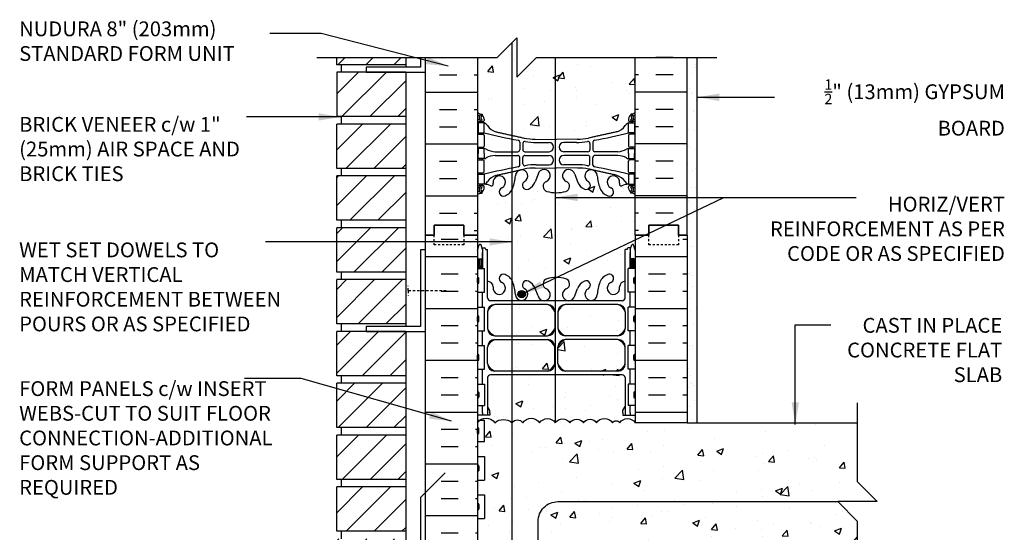
# Model space of a CAD drawing. Units: inches. Extents: x 75 to 124.9, y 108.6 to 175.3.
# Drawn here: x 75 to 124.9, y 149.3 to 175.3 of the extents above; entities that cross this region are included whole.
import ezdxf

# ---------------------------------------------------------------- set-up
doc = ezdxf.new("R2010")
doc.units = ezdxf.units.IN
doc.header["$LTSCALE"] = 0.5
doc.header["$MEASUREMENT"] = 0
doc.linetypes.add('DASHED2', pattern=[0.375, 0.25, -0.125])
for name, color, linetype in [('HATCH', 12, 'Continuous'), ('line25', 2, 'Continuous'), ('LINE3', 3, 'Continuous'), ('LINE50', 5, 'Continuous'), ('LINE9', 9, 'Continuous'), ('TEXT', 4, 'Continuous'), ('Web_Edge', 9, 'Continuous')]:
    doc.layers.add(name, color=color, linetype=linetype)
doc.styles.add('DIM', font='romans.shx', dxfattribs={"width": 0.7})
doc.styles.add('ROMANS', font='romans.shx', dxfattribs={"height": 0.75})
doc.dimstyles.new('ext_12', dxfattribs={"dimscale": 12, "dimtxt": 0.09375, "dimasz": 0.09375, "dimexe": 0.09375, "dimexo": 0.0625, "dimgap": 0.0625, "dimtad": 1, "dimdec": 1, "dimzin": 3, "dimdsep": 46, "dimlunit": 4, "dimtxsty": 'DIM', "dimcen": 0.09, "dimdle": 0.09375, "dimclrt": 4, "dimadec": 0, "dimazin": 0, "dimtfac": 1, "dimtdec": 1, "dimtmove": 2, "dimatfit": 3, "dimfxl": 1, "dimfrac": 2, "dimtolj": 1, "dimtzin": 0, "dimarcsym": 0})

msp = doc.modelspace()

# ---------------------------------------------------------------- hatches: boundary and pattern name
at = {"layer": 'HATCH'}
h = msp.add_hatch(dxfattribs=at)
h.set_pattern_fill('AR-CONC', color=256, scale=0.5)
edge = h.paths.add_edge_path()
edge.add_line((105.942, 170.489), (105.942, 170.531))
edge.add_line((105.942, 170.531), (106.032, 170.531))
edge.add_arc((105.832, 170.989), 0.5, 293.5782, 313.7891)
edge.add_line((106.178, 170.628), (106.178, 173.401))
edge.add_line((106.178, 173.401), (101.178, 173.401))
edge.add_line((101.178, 173.401), (100.178, 172.401))
edge.add_line((100.178, 172.401), (100.178, 174.401))
edge.add_line((100.178, 174.401), (99.178, 173.401))
edge.add_line((99.178, 173.401), (98.178, 173.401))
edge.add_line((98.178, 173.401), (98.178, 170.628))
edge.add_arc((98.524, 170.989), 0.5, 226.2109, 246.4218)
edge.add_line((98.324, 170.531), (98.414, 170.531))
edge.add_line((98.414, 170.531), (98.414, 170.489))
edge.add_arc((98.274, 170.282), 0.25, 0, 55.9442, ccw=False)
edge.add_line((98.524, 170.282), (98.524, 170.214))
edge.add_arc((98.462, 170.214), 0.0625, -90, 0, ccw=False)
edge.add_line((98.462, 170.152), (98.414, 170.152))
edge.add_line((98.414, 170.152), (98.414, 170.082))
edge.add_line((98.414, 170.082), (98.519, 170.082))
edge.add_arc((98.397, 169.739), 0.364, 32.0424, 70.3387, ccw=False)
edge.add_arc((99.32, 170.35), 0.743, 214.228, 253.8107)
edge.add_spline(control_points=[(99.113, 169.636), (100.55, 169.316)], knot_values=[0, 0, 1, 1], degree=1, periodic=0)
edge.add_arc((101.106, 172.247), 2.984, 259.2546, 270.0995)
edge.add_line((101.112, 169.264), (102.178, 169.248))
edge.add_line((102.178, 169.248), (103.245, 169.264))
edge.add_arc((103.25, 172.247), 2.984, 269.9005, 280.7454)
edge.add_spline(control_points=[(103.806, 169.316), (105.244, 169.636)], knot_values=[0, 0, 1, 1], degree=1, periodic=0)
edge.add_arc((105.036, 170.35), 0.743, 286.1893, 325.772)
edge.add_arc((105.96, 169.739), 0.364, 109.6613, 147.9576, ccw=False)
edge.add_line((105.837, 170.082), (105.942, 170.082))
edge.add_line((105.942, 170.082), (105.942, 170.152))
edge.add_line((105.942, 170.152), (105.895, 170.152))
edge.add_arc((105.895, 170.214), 0.0625, 180, 270, ccw=False)
edge.add_line((105.832, 170.214), (105.832, 170.282))
edge.add_arc((106.082, 170.282), 0.25, 124.0558, 180, ccw=False)
h.paths.add_polyline_path([(105.668, 163.672), (105.768, 163.672), (105.768, 163.702, -0.414214), (105.818, 163.752), (105.944, 163.752), (105.987, 163.884, -0.725737), (106.093, 163.902), (106.178, 163.642), (106.178, 164.401), (106.178, 166.436, 0.088416), (106.032, 166.533), (105.942, 166.533), (105.942, 166.575, -0.249069), (105.832, 166.782), (105.832, 166.849, -0.414214), (105.895, 166.912), (105.942, 166.912), (105.942, 166.982), (105.837, 166.982, 0.085348), (105.508, 166.906, -0.669601), (105.375, 167.026, 2.087231), (104.941, 166.802, -1), (104.778, 166.393, -0.227838), (104.373, 166.817, -0.06598), (104.249, 167.426, 1.629604), (103.778, 167.125, -1.059167), (103.571, 166.743, -0.16372), (103.25, 167.097), (103.107, 167.484, 1.612474), (102.675, 167.124, -0.734872), (102.652, 166.613, -0.068475), (102.178, 166.551, -0.068475), (101.704, 166.613, -0.734872), (101.681, 167.124, 1.612474), (101.249, 167.484), (101.107, 167.097, -0.16372), (100.785, 166.743, -1.059167), (100.579, 167.125, 1.629604), (100.108, 167.426, -0.06598), (99.983, 166.817, -0.227838), (99.578, 166.393, -1), (99.415, 166.802, 2.087231), (98.981, 167.026, -0.669601), (98.849, 166.906, 0.085348), (98.519, 166.982), (98.414, 166.982), (98.414, 166.912), (98.462, 166.912, -0.414214), (98.524, 166.849), (98.524, 166.782, -0.249069), (98.414, 166.575), (98.414, 166.533), (98.324, 166.533, 0.088416), (98.178, 166.436), (98.178, 164.401), (98.178, 163.642), (98.257, 163.884, -0.725737), (98.363, 163.902), (98.412, 163.752), (98.538, 163.752, -0.414214), (98.588, 163.702), (98.588, 163.672), (98.688, 163.672), (98.688, 162.071, -0.380397), (98.981, 161.776, 2.087231), (99.415, 162.001, -1), (99.578, 162.409, -0.227838), (99.983, 161.985, -0.06598), (100.108, 161.376, 1.629604), (100.579, 161.677, -1.059167), (100.785, 162.059, -0.16372), (101.107, 161.705), (101.249, 161.318, 1.612474), (101.681, 161.678, -0.734872), (101.704, 162.189, -0.068475), (102.178, 162.251, -0.068475), (102.652, 162.189, -0.734872), (102.675, 161.678, 1.612474), (103.107, 161.318), (103.25, 161.705, -0.16372), (103.571, 162.059, -1.059167), (103.778, 161.677, 1.629604), (104.249, 161.376, -0.06598), (104.373, 161.985, -0.227838), (104.778, 162.409, -1), (104.941, 162.001, 2.087231), (105.375, 161.776, -0.380392), (105.668, 162.071)])
h.paths.add_polyline_path([(105.668, 157.182, 0.268138), (105.507, 157.33), (98.849, 157.33, 0.268156), (98.688, 157.182), (98.688, 155.713), (98.808, 155.513), (98.808, 155.401), (98.808, 155.281), (98.178, 155.281), (98.178, 155.026), (98.297, 155.026, -0.429427), (99.057, 154.901, -0.369275), (99.936, 154.901, -0.520567), (100.472, 154.901, -0.520567), (101.33, 154.901, -0.520567), (102.123, 154.901, -0.520567), (102.861, 154.901, -0.520567), (103.555, 154.901, -0.520567), (104.212, 154.901, -0.520567), (105.017, 154.901, -0.520567), (105.39, 154.901, -0.520567), (106.178, 154.901), (106.178, 155.281), (105.548, 155.281), (105.548, 155.401), (105.548, 155.513), (105.668, 155.713)])
h.paths.add_polyline_path([(117.433, 154.901), (108.803, 154.901), (106.178, 154.901, 0.520567), (105.39, 154.901, 0.520567), (105.017, 154.901, 0.520567), (104.212, 154.901, 0.520567), (103.555, 154.901, 0.520567), (102.861, 154.901, 0.520567), (102.123, 154.901, 0.520567), (101.33, 154.901, 0.520567), (100.472, 154.901, 0.520567), (99.936, 154.901, 0.369275), (99.057, 154.901, 0.429427), (98.297, 155.026), (98.543, 155.026), (98.543, 153.946), (98.178, 153.946), (98.178, 153.196), (98.543, 153.196), (98.543, 151.996), (98.178, 151.996), (98.178, 151.246), (98.543, 151.246), (98.543, 150.046), (98.178, 150.046), (98.178, 149.296), (98.543, 149.296), (98.543, 148.096), (98.178, 148.096), (98.178, 146.401, -0.529626), (99.057, 146.401, -0.369275), (99.936, 146.401, -0.520567), (100.472, 146.401, -0.520567), (101.33, 146.401, -0.520567), (102.123, 146.401, -0.520567), (102.861, 146.401, -0.520567), (103.555, 146.401, -0.520567), (104.212, 146.401, -0.520567), (105.017, 146.401, -0.520567), (105.39, 146.401, -0.520567), (106.178, 146.401), (106.866, 146.401), (106.866, 146.901), (108.366, 146.901), (117.433, 146.901), (117.433, 149.901), (116.433, 150.901), (118.433, 150.901), (117.433, 151.901)])
h.paths.add_polyline_path([(102.102, 160.515, 0.225652), (101.727, 160.89), (99.063, 160.89, 0.225652), (98.688, 160.515), (98.688, 159.674, 0.225652), (99.063, 159.299), (101.727, 159.299, 0.225652), (102.102, 159.674)])
h.paths.add_polyline_path([(102.102, 158.734, 0.225652), (101.727, 159.109), (99.063, 159.109, 0.225652), (98.688, 158.734), (98.688, 157.893, 0.225652), (99.063, 157.518), (101.727, 157.518, 0.225652), (102.102, 157.893)])
h.paths.add_polyline_path([(105.668, 158.734, 0.225652), (105.293, 159.109), (102.629, 159.109, 0.225652), (102.254, 158.734), (102.254, 157.893, 0.225652), (102.629, 157.518), (105.293, 157.518, 0.225652), (105.668, 157.893)])
h.paths.add_polyline_path([(105.668, 160.515, 0.225652), (105.293, 160.89), (102.629, 160.89, 0.225652), (102.254, 160.515), (102.254, 159.674, 0.225652), (102.629, 159.299), (105.293, 159.299, 0.225652), (105.668, 159.674)])
h.paths.add_polyline_path([(98.178, 146.401), (97.491, 146.401), (97.491, 145.901), (95.991, 145.901), (95.991, 146.401), (95.553, 146.401), (93.553, 146.401), (93.553, 144.901, -1), (93.053, 144.901), (93.053, 146.401), (91.753, 146.401), (91.753, 144.651, 0.079579), (92.753, 141.401), (97.928, 132.026), (97.928, 131.651), (98.178, 131.651)])
h.paths.add_polyline_path([(106.178, 146.401, 0.520567), (105.39, 146.401, 0.520567), (105.017, 146.401, 0.520567), (104.212, 146.401, 0.520567), (103.555, 146.401, 0.520567), (102.861, 146.401, 0.520567), (102.123, 146.401, 0.520567), (101.33, 146.401, 0.520567), (100.472, 146.401, 0.520567), (99.936, 146.401, 0.369275), (99.057, 146.401, 0.529626), (98.178, 146.401), (98.178, 144.367, 0.088416), (98.324, 144.269), (98.414, 144.269), (98.414, 144.228, -0.249069), (98.524, 144.021), (98.524, 143.953, -0.414214), (98.462, 143.891), (98.414, 143.891), (98.414, 143.821), (98.519, 143.821, 0.085348), (98.849, 143.896, -0.669601), (98.981, 143.776, 2.087231), (99.415, 144.001, -1), (99.578, 144.409, -0.21345), (99.971, 144.02, -0.069923), (100.108, 143.376, 1.629604), (100.579, 143.677, -0.994662), (100.761, 144.072, -0.173075), (101.107, 143.705), (101.249, 143.318, 1.612474), (101.681, 143.678, -0.734872), (101.704, 144.189, -0.068475), (102.178, 144.251, -0.068475), (102.652, 144.189, -0.734872), (102.675, 143.678, 1.612474), (103.107, 143.318), (103.25, 143.705, -0.173075), (103.595, 144.072, -0.994662), (103.778, 143.677, 1.629604), (104.249, 143.376, -0.069923), (104.386, 144.02, -0.21345), (104.778, 144.409, -1), (104.941, 144.001, 2.087231), (105.375, 143.776, -0.669601), (105.508, 143.896, 0.085348), (105.837, 143.821), (105.942, 143.821), (105.942, 143.891), (105.895, 143.891, -0.414214), (105.832, 143.953), (105.832, 144.021, -0.249069), (105.942, 144.228), (105.942, 144.269), (106.032, 144.269, 0.088416), (106.178, 144.367)])
edge = h.paths.add_edge_path()
edge.add_line((106.178, 129.161), (106.093, 128.9))
edge.add_arc((106.043, 128.927), 0.0567, 208.0725, 331.9275, ccw=False)
edge.add_line((105.993, 128.9), (105.944, 129.05))
edge.add_line((105.944, 129.05), (105.818, 129.05))
edge.add_arc((105.818, 129.1), 0.05, 180, 270, ccw=False)
edge.add_line((105.768, 129.1), (105.768, 129.13))
edge.add_line((105.768, 129.13), (105.668, 129.13))
edge.add_line((105.668, 129.13), (105.668, 130.958))
edge.add_arc((105.892, 129.986), 0.997, 102.9717, 112.6668)
edge.add_arc((105.466, 130.994), 0.0968, 160.1551, 295.3804, ccw=False)
edge.add_arc((105.068, 131.088), 0.314, 348.5886, 606.1916)
edge.add_arc((104.86, 130.597), 0.22, -111.8037, 68.1963, ccw=False)
edge.add_arc((105.017, 131.026), 0.677, 201.1239, 249.3197, ccw=False)
edge.add_arc((106.608, 131.591), 2.365, 184.3895, 200.0015, ccw=False)
edge.add_arc((103.937, 131.395), 0.314, 2.7357, 243.9348)
edge.add_arc((103.686, 130.928), 0.217, -114.4736, 58.537, ccw=False)
edge.add_arc((103.936, 131.398), 0.75, 203.6938, 242.9705, ccw=False)
edge.add_line((103.25, 131.097), (103.107, 131.484))
edge.add_arc((102.802, 131.411), 0.314, 13.4146, 246.1916)
edge.add_arc((102.584, 130.872), 0.268, -75.2108, 70.0338, ccw=False)
edge.add_arc((102.19, 132.305), 1.754, 269.6229, 285.2918, ccw=False)
edge.add_arc((102.167, 132.305), 1.754, 254.7082, 270.3771, ccw=False)
edge.add_arc((101.772, 130.872), 0.268, 109.9662, 255.2108, ccw=False)
edge.add_arc((101.554, 131.411), 0.314, 293.8084, 526.5854)
edge.add_line((101.249, 131.484), (101.107, 131.097))
edge.add_arc((100.42, 131.398), 0.75, 297.0295, 336.3062, ccw=False)
edge.add_arc((100.671, 130.928), 0.217, 121.463, 294.4736, ccw=False)
edge.add_arc((100.42, 131.395), 0.314, 296.0652, 537.2643)
edge.add_arc((97.749, 131.591), 2.365, 339.9985, 355.6105, ccw=False)
edge.add_arc((99.339, 131.026), 0.677, 290.6803, 338.8761, ccw=False)
edge.add_arc((99.497, 130.597), 0.22, 111.8037, 291.8037, ccw=False)
edge.add_arc((99.288, 131.088), 0.314, 293.8084, 551.4114)
edge.add_arc((98.89, 130.994), 0.0968, -115.3804, 19.8449, ccw=False)
edge.add_arc((98.464, 129.986), 0.997, 67.3332, 86.8462)
edge.add_line((98.519, 130.982), (98.414, 130.982))
edge.add_line((98.414, 130.982), (98.414, 130.912))
edge.add_line((98.414, 130.912), (98.462, 130.912))
edge.add_arc((98.462, 130.849), 0.0625, 0, 90, ccw=False)
edge.add_line((98.524, 130.849), (98.524, 130.782))
edge.add_arc((98.274, 130.782), 0.25, -55.9442, 0, ccw=False)
edge.add_line((98.414, 130.575), (98.414, 130.533))
edge.add_line((98.414, 130.533), (98.324, 130.533))
edge.add_arc((98.524, 130.075), 0.5, 113.5782, 133.7891)
edge.add_line((98.178, 130.436), (98.178, 128.401))
edge.add_line((98.178, 128.401), (101.376, 128.401))
edge.add_line((101.376, 128.401), (102.376, 129.401))
edge.add_line((102.376, 129.401), (102.376, 127.401))
edge.add_line((102.376, 127.401), (103.376, 128.401))
edge.add_line((103.376, 128.401), (106.178, 128.401))
edge.add_line((106.178, 128.401), (106.178, 129.161))
h = msp.add_hatch(dxfattribs=at)
h.set_pattern_fill('ANSI31', color=256, scale=8, style=0)
h.set_pattern_definition([(45, (92.1293, 152.8277), (-0.707107, 0.707107), [])])
h.paths.add_polyline_path([(94.553, 154.276), (91.053, 154.276), (91.053, 152.026), (94.553, 152.026)])
h.paths.add_polyline_path([(94.553, 173.401), (91.053, 173.401), (91.053, 173.026), (94.553, 173.026)])
h.paths.add_polyline_path([(94.553, 149.026), (91.053, 149.026), (91.053, 146.776), (94.553, 146.776)])
h.paths.add_polyline_path([(94.553, 172.651), (92.553, 172.651), (91.053, 172.651), (91.053, 170.401), (94.553, 170.401)])
h.paths.add_polyline_path([(94.553, 170.026), (91.053, 170.026), (91.053, 167.776), (94.553, 167.776)])
h.paths.add_polyline_path([(94.553, 159.526), (91.053, 159.526), (91.053, 157.276), (94.553, 157.276)])
h.paths.add_polyline_path([(94.553, 162.151), (91.053, 162.151), (91.053, 159.901), (94.553, 159.901)])
h.paths.add_polyline_path([(94.553, 164.776), (91.053, 164.776), (91.053, 162.526), (94.553, 162.526)])
h.paths.add_polyline_path([(94.553, 167.401), (91.053, 167.401), (91.053, 165.151), (94.553, 165.151)])
h.paths.add_polyline_path([(94.553, 151.651), (91.053, 151.651), (91.053, 149.401), (94.553, 149.401)])
h.paths.add_polyline_path([(94.553, 156.901), (91.053, 156.901), (91.053, 154.651), (94.553, 154.651)])
h = msp.add_hatch(dxfattribs=at)
h.set_pattern_fill('AR-SAND', color=256, scale=0.5, style=0)
h.set_pattern_definition([(37.5, (98.74064, 146.9011), (-0.031497, 0.963412), [0, -0.76, 0, -0.85, 0, -0.8125]), (7.5, (98.7406, 146.9011), (0.88489, 1.411073), [0, -0.41, 0, -0.685, 0, -0.2625]), (327.5, (98.1256, 146.9011), (1.55707, 0.00283), [0, -0.25, 0, -0.9, 0, -1.175]), (317.5, (98.1256, 146.9011), (1.503063, 0.43884), [0, -0.125, 0, -0.59, 0, -0.675])])
h.paths.add_polyline_path([(108.803, 154.901), (109.303, 154.901), (109.303, 173.401), (108.803, 173.401)])
h = msp.add_hatch(dxfattribs=at)
h.set_pattern_fill('INSUL', color=256, scale=7, style=0)
h.set_pattern_definition([(0, (106.8356, 160.6905), (0, 2.625), []), (0, (106.8356, 161.5655), (0, 2.625), [0.875, -0.875]), (0, (106.8356, 162.4405), (0, 2.625), [0.875, -0.875])])
h.paths.add_polyline_path([(108.803, 164.401), (108.366, 164.401), (108.366, 163.901), (106.866, 163.901), (106.866, 164.401), (106.178, 164.401), (106.178, 154.901), (108.803, 154.901)])
h.paths.add_polyline_path([(95.553, 146.401), (95.991, 146.401), (95.991, 146.901), (97.491, 146.901), (97.491, 146.401), (98.178, 146.401), (98.178, 164.401), (97.491, 164.401), (97.491, 164.901), (95.991, 164.901), (95.991, 164.401), (95.553, 164.401)])
at = {"layer": 'LINE3'}
msp.add_hatch(color=256, dxfattribs=at).paths.add_polyline_path([(100.232, 161.407, 1), (100.607, 161.407, 1)])

# ---------------------------------------------------------------- linework, layer by layer
at = {"layer": 'HATCH'}
for p, q in [((96.267, 173.392), (97.142, 173.392)), ((98.017, 173.392), (98.178, 173.392)), ((108.09, 173.392), (107.215, 173.392)), ((96.267, 172.517), (97.142, 172.517)), ((98.017, 172.517), (98.178, 172.517)), ((106.34, 172.517), (106.178, 172.517)), ((108.09, 172.517), (107.215, 172.517)), ((95.553, 171.642), (98.178, 171.642)), ((108.803, 171.642), (106.178, 171.642)), ((96.267, 170.767), (97.142, 170.767)), ((98.017, 170.767), (98.178, 170.767)), ((106.34, 170.767), (106.178, 170.767)), ((108.09, 170.767), (107.215, 170.767)), ((96.267, 169.892), (97.142, 169.892)), ((106.34, 169.892), (106.178, 169.892)), ((108.09, 169.892), (107.215, 169.892)), ((95.553, 169.017), (98.178, 169.017)), ((108.803, 169.017), (106.178, 169.017)), ((96.267, 168.142), (97.142, 168.142)), ((106.34, 168.142), (106.178, 168.142)), ((108.09, 168.142), (107.215, 168.142)), ((96.267, 167.267), (97.142, 167.267)), ((106.34, 167.267), (106.178, 167.267)), ((108.09, 167.267), (107.215, 167.267)), ((95.553, 166.392), (98.178, 166.392)), ((108.803, 166.392), (106.178, 166.392)), ((96.267, 165.517), (97.142, 165.517)), ((98.017, 165.517), (98.178, 165.517)), ((106.34, 165.517), (106.178, 165.517)), ((108.09, 165.517), (107.215, 165.517)), ((98.017, 164.642), (98.178, 164.642)), ((106.34, 164.642), (106.178, 164.642))]:
    msp.add_line(p, q, dxfattribs=at)
msp.add_lwpolyline([(98.178, 154.901, -0.529626), (99.057, 154.901, -0.369275), (99.936, 154.901, -0.520567), (100.472, 154.901, -0.520567), (101.33, 154.901, -0.520567), (102.123, 154.901, -0.520567), (102.861, 154.901, -0.520567), (103.555, 154.901, -0.520567), (104.212, 154.901, -0.520567), (105.017, 154.901, -0.520567), (105.39, 154.901, -0.520567), (106.178, 154.901)], format="xyb", dxfattribs=at)
at = {"layer": 'line25'}
for p, q in [((91.053, 173.026), (91.053, 173.401)), ((94.553, 173.401), (94.553, 172.901)), ((98.178, 173.401), (98.178, 164.401)), ((106.178, 164.401), (106.178, 173.401)), ((94.553, 173.026), (91.053, 173.026)), ((94.553, 172.651), (91.053, 172.651)), ((91.053, 172.651), (91.053, 170.401)), ((91.303, 172.651), (91.303, 173.026)), ((94.553, 172.651), (94.553, 159.776)), ((94.553, 170.401), (91.053, 170.401)), ((91.303, 170.026), (91.303, 170.401)), ((94.553, 170.026), (91.053, 170.026)), ((91.053, 167.776), (91.053, 170.026)), ((94.553, 167.776), (91.053, 167.776)), ((91.303, 167.401), (91.303, 167.776)), ((94.553, 167.401), (91.053, 167.401)), ((91.053, 165.151), (91.053, 167.401)), ((94.553, 165.151), (91.053, 165.151)), ((91.303, 164.776), (91.303, 165.151)), ((94.553, 164.776), (91.053, 164.776)), ((91.053, 162.526), (91.053, 164.776)), ((98.178, 164.401), (98.178, 146.401)), ((106.178, 164.401), (106.178, 154.901)), ((98.178, 162.706), (98.543, 162.706)), ((98.543, 161.506), (98.543, 162.706)), ((106.178, 162.706), (105.813, 162.706)), ((105.813, 161.506), (105.813, 162.706)), ((94.553, 162.526), (91.053, 162.526)), ((94.553, 162.151), (91.053, 162.151)), ((91.053, 159.901), (91.053, 162.151)), ((91.303, 162.151), (91.303, 162.526)), ((98.178, 161.506), (98.543, 161.506)), ((106.178, 161.506), (105.813, 161.506)), ((98.178, 160.756), (98.543, 160.756)), ((98.543, 159.556), (98.543, 160.756)), ((106.178, 160.756), (105.813, 160.756)), ((105.813, 159.556), (105.813, 160.756)), ((94.553, 159.901), (91.053, 159.901)), ((91.303, 159.526), (91.303, 159.901)), ((94.553, 159.526), (91.053, 159.526)), ((91.053, 157.276), (91.053, 159.526)), ((94.553, 159.526), (94.553, 146.401)), ((98.178, 159.556), (98.543, 159.556)), ((106.178, 159.556), (105.813, 159.556)), ((98.178, 158.806), (98.543, 158.806)), ((98.543, 157.606), (98.543, 158.806)), ((106.178, 158.806), (105.813, 158.806)), ((105.813, 157.606), (105.813, 158.806)), ((98.178, 157.606), (98.543, 157.606)), ((106.178, 157.606), (105.813, 157.606)), ((94.553, 157.276), (91.053, 157.276)), ((91.303, 156.901), (91.303, 157.276)), ((94.553, 156.901), (91.053, 156.901)), ((91.053, 154.651), (91.053, 156.901)), ((98.178, 156.856), (98.543, 156.856)), ((98.543, 156.856), (98.543, 155.776)), ((106.178, 156.856), (105.813, 156.856)), ((105.813, 156.856), (105.813, 155.776)), ((98.178, 155.776), (98.543, 155.776)), ((106.178, 155.776), (105.813, 155.776)), ((94.553, 154.651), (91.053, 154.651)), ((91.303, 154.276), (91.303, 154.651)), ((98.178, 155.026), (98.543, 155.026)), ((98.543, 153.946), (98.543, 155.026)), ((108.803, 154.901), (106.178, 154.901)), ((94.553, 154.276), (91.053, 154.276)), ((91.053, 152.026), (91.053, 154.276)), ((98.178, 153.946), (98.543, 153.946)), ((98.178, 153.196), (98.543, 153.196)), ((98.543, 153.196), (98.543, 151.996)), ((94.553, 152.026), (91.053, 152.026)), ((94.553, 151.651), (91.053, 151.651)), ((91.053, 149.401), (91.053, 151.651)), ((91.303, 151.651), (91.303, 152.026)), ((98.178, 151.996), (98.543, 151.996)), ((98.178, 151.246), (98.543, 151.246)), ((98.543, 151.246), (98.543, 150.046)), ((98.178, 150.046), (98.543, 150.046)), ((94.553, 149.401), (91.053, 149.401)), ((91.303, 149.026), (91.303, 149.401))]:
    msp.add_line(p, q, dxfattribs=at)
at = {"layer": 'LINE3'}
for p, q in [((99.928, 174.151), (99.928, 128.604)), ((102.125, 173.401), (102.125, 154.903))]:
    msp.add_line(p, q, dxfattribs=at)
at = {"layer": 'LINE3', "linetype": 'Continuous'}
msp.add_lwpolyline([(101.256, 138.901), (101.256, 149.901, -0.414214), (102.256, 150.901), (116.433, 150.901)], format="xyb", dxfattribs=at)
at = {"layer": 'LINE3'}
msp.add_circle((100.42, 161.407), 0.188, dxfattribs=at)
at = {"layer": 'LINE50'}
for p, q in [((95.553, 164.401), (95.553, 173.401)), ((108.803, 164.401), (108.803, 173.401)), ((95.553, 146.401), (95.553, 164.401)), ((108.803, 164.401), (108.803, 154.901))]:
    msp.add_line(p, q, dxfattribs=at)
for points in [[(95.553, 164.401), (95.991, 164.401), (95.991, 164.901), (97.491, 164.901), (97.491, 164.401), (98.178, 164.401)], [(98.178, 164.401), (97.491, 164.401), (97.491, 164.901), (95.991, 164.901), (95.991, 164.401), (95.553, 164.401)], [(108.803, 164.401), (108.366, 164.401), (108.366, 164.901), (106.866, 164.901), (106.866, 164.401), (106.178, 164.401)], [(106.178, 164.401), (106.866, 164.401), (106.866, 164.901), (108.366, 164.901), (108.366, 164.401), (108.803, 164.401)]]:
    msp.add_lwpolyline(points, dxfattribs=at)
at = {"layer": 'LINE9'}
for p, q in [((100.178, 174.401), (99.178, 173.401)), ((100.178, 174.401), (100.178, 172.401)), ((90.053, 173.401), (99.178, 173.401)), ((95.303, 173.401), (95.303, 172.901)), ((95.553, 172.651), (95.553, 173.401)), ((100.178, 172.401), (101.178, 173.401)), ((101.178, 173.401), (110.303, 173.401)), ((109.303, 154.901), (109.303, 173.401)), ((95.303, 172.901), (92.553, 172.901)), ((92.553, 172.901), (92.553, 172.651)), ((92.553, 172.651), (95.553, 172.651)), ((98.178, 161.996), (98.178, 162.216)), ((98.178, 162.161), (98.178, 162.161)), ((98.218, 162.256), (98.218, 162.256)), ((98.258, 161.996), (98.258, 162.216)), ((106.098, 161.996), (106.098, 162.216)), ((106.138, 162.256), (106.138, 162.256)), ((106.178, 161.996), (106.178, 162.216)), ((106.178, 162.161), (106.178, 162.161)), ((98.178, 162.051), (98.178, 162.051)), ((98.218, 161.956), (98.218, 161.956)), ((106.138, 161.956), (106.138, 161.956)), ((106.178, 162.051), (106.178, 162.051)), ((98.178, 160.046), (98.178, 160.266)), ((98.178, 160.211), (98.178, 160.211)), ((98.178, 160.101), (98.178, 160.101)), ((98.218, 160.306), (98.218, 160.306)), ((98.258, 160.046), (98.258, 160.266)), ((106.098, 160.046), (106.098, 160.266)), ((106.138, 160.306), (106.138, 160.306)), ((106.178, 160.046), (106.178, 160.266)), ((106.178, 160.211), (106.178, 160.211)), ((106.178, 160.101), (106.178, 160.101)), ((98.218, 160.006), (98.218, 160.006)), ((106.138, 160.006), (106.138, 160.006)), ((98.178, 158.096), (98.178, 158.316)), ((98.178, 158.261), (98.178, 158.261)), ((98.178, 158.151), (98.178, 158.151)), ((98.218, 158.356), (98.218, 158.356)), ((98.258, 158.096), (98.258, 158.316)), ((106.098, 158.096), (106.098, 158.316)), ((106.138, 158.356), (106.138, 158.356)), ((106.178, 158.096), (106.178, 158.316)), ((106.178, 158.261), (106.178, 158.261)), ((106.178, 158.151), (106.178, 158.151)), ((98.218, 158.056), (98.218, 158.056)), ((106.138, 158.056), (106.138, 158.056)), ((98.178, 156.426), (98.178, 156.206)), ((98.178, 156.371), (98.178, 156.371)), ((98.178, 156.261), (98.178, 156.261)), ((98.218, 156.466), (98.218, 156.466)), ((98.218, 156.166), (98.218, 156.166)), ((98.258, 156.426), (98.258, 156.206)), ((106.098, 156.426), (106.098, 156.206)), ((106.138, 156.466), (106.138, 156.466)), ((106.138, 156.166), (106.138, 156.166)), ((106.178, 156.426), (106.178, 156.206)), ((106.178, 156.371), (106.178, 156.371)), ((106.178, 156.261), (106.178, 156.261)), ((117.433, 151.901), (117.433, 155.901)), ((98.218, 154.636), (98.218, 154.636)), ((108.803, 154.901), (117.433, 154.901)), ((98.178, 154.376), (98.178, 154.596)), ((98.178, 154.541), (98.178, 154.541)), ((98.178, 154.431), (98.178, 154.431)), ((98.218, 154.336), (98.218, 154.336)), ((98.258, 154.376), (98.258, 154.596)), ((98.178, 152.706), (98.178, 152.486)), ((98.178, 152.651), (98.178, 152.651)), ((98.218, 152.746), (98.218, 152.746)), ((98.258, 152.706), (98.258, 152.486)), ((95.319, 151.128), (96.553, 152.362)), ((98.178, 152.541), (98.178, 152.541)), ((98.218, 152.446), (98.218, 152.446)), ((118.433, 150.901), (117.433, 151.901)), ((95.319, 146.605), (95.319, 151.128)), ((98.178, 150.756), (98.178, 150.536)), ((98.178, 150.701), (98.178, 150.701)), ((98.258, 150.756), (98.258, 150.536)), ((118.433, 150.901), (116.433, 150.901)), ((116.433, 150.901), (117.433, 149.901)), ((98.178, 150.591), (98.178, 150.591)), ((98.218, 150.496), (98.218, 150.496)), ((117.433, 145.901), (117.433, 149.901))]:
    msp.add_line(p, q, dxfattribs=at)
at = {"layer": 'LINE9', "linetype": 'DASHED2'}
for q in [(94.678, 161.839), (96.678, 161.589), (94.678, 161.339)]:
    msp.add_line((94.678, 161.589), q, dxfattribs=at)
at = {"layer": 'LINE9', "linetype": 'DASHED2', "ltscale": 0.15}
for points in [[(97.491, 164.401), (97.491, 164.401), (97.491, 163.901), (95.991, 163.901), (95.991, 164.401), (95.991, 164.401)], [(108.366, 164.401), (108.366, 164.401), (108.366, 163.901), (106.866, 163.901), (106.866, 164.401), (106.866, 164.401)]]:
    msp.add_lwpolyline(points, dxfattribs=at)
at = {"layer": 'LINE9'}
msp.add_lwpolyline([(95.553, 163.651), (95.303, 163.651), (95.303, 159.776), (92.553, 159.776), (92.553, 159.526), (95.553, 159.526)], close=True, dxfattribs=at)
for centre, start, end in [((98.218, 162.216), 90, 180), ((98.218, 162.216), 360, 90), ((106.138, 162.216), 90, 180), ((106.138, 162.216), 0, 90), ((98.218, 161.996), 180, 270), ((98.218, 161.996), 270, 0), ((106.138, 161.996), 180, 270), ((106.138, 161.996), 270, 0), ((98.218, 160.266), 90, 180), ((98.218, 160.266), 360, 90), ((106.138, 160.266), 90, 180), ((106.138, 160.266), 0, 90), ((98.218, 160.046), 180, 270), ((98.218, 160.046), 270, 0), ((106.138, 160.046), 180, 270), ((106.138, 160.046), 270, 0), ((98.218, 158.316), 90, 180), ((98.218, 158.096), 180, 270), ((98.218, 158.316), 360, 90), ((98.218, 158.096), 270, 0), ((106.138, 158.316), 90, 180), ((106.138, 158.096), 180, 270), ((106.138, 158.316), 0, 90), ((106.138, 158.096), 270, 0), ((98.218, 156.426), 90, 180), ((98.218, 156.206), 180, 270), ((98.218, 156.426), 0, 90), ((98.218, 156.206), 270, 0), ((106.138, 156.426), 90, 180), ((106.138, 156.206), 180, 270), ((106.138, 156.426), 360, 90), ((106.138, 156.206), 270, 0), ((98.218, 154.596), 90, 180), ((98.218, 154.596), 360, 90), ((98.218, 154.376), 180, 270), ((98.218, 154.376), 270, 0), ((98.218, 152.706), 90, 180), ((98.218, 152.706), 0, 90), ((98.218, 152.486), 180, 270), ((98.218, 152.486), 270, 0), ((98.218, 150.756), 90, 180), ((98.218, 150.756), 0, 90), ((98.218, 150.536), 180, 270), ((98.218, 150.536), 270, 0)]:
    msp.add_arc(centre, 0.04, start, end, dxfattribs=at)
at = {"layer": 'Web_Edge'}
for p, q in [((98.178, 170.252), (98.256, 170.252)), ((98.178, 170.152), (98.462, 170.152)), ((98.324, 170.531), (98.414, 170.531)), ((98.324, 170.152), (98.324, 170.082)), ((98.414, 170.531), (98.414, 170.489)), ((98.414, 170.152), (98.414, 170.082)), ((98.524, 170.282), (98.524, 170.214)), ((105.832, 170.282), (105.832, 170.214)), ((106.178, 170.152), (105.895, 170.152)), ((106.032, 170.531), (105.942, 170.531)), ((105.942, 170.531), (105.942, 170.489)), ((105.942, 170.152), (105.942, 170.082)), ((106.032, 170.152), (106.032, 170.082)), ((106.178, 170.252), (106.1, 170.252)), ((98.324, 169.582), (98.324, 169.512)), ((98.414, 169.582), (98.414, 169.512)), ((105.942, 169.582), (105.942, 169.512)), ((106.032, 169.582), (106.032, 169.512)), ((98.178, 169.512), (98.462, 169.512)), ((98.524, 169.449), (98.524, 168.914)), ((100.326, 169.112), (100.326, 168.727)), ((101.112, 169.264), (102.178, 169.248)), ((101.159, 169.096), (101.806, 169.096)), ((103.245, 169.264), (102.178, 169.248)), ((103.197, 169.096), (102.551, 169.096)), ((104.03, 169.112), (104.03, 168.727)), ((105.832, 169.449), (105.832, 168.914)), ((106.178, 169.512), (105.895, 169.512)), ((98.178, 168.852), (98.462, 168.852)), ((98.324, 168.852), (98.324, 168.782)), ((98.414, 168.852), (98.414, 168.782)), ((99.072, 168.626), (100.226, 168.627)), ((100.479, 169.05), (100.479, 168.727)), ((100.579, 168.627), (101.806, 168.627)), ((103.778, 168.627), (102.551, 168.627)), ((103.878, 169.05), (103.878, 168.727)), ((105.284, 168.626), (104.13, 168.627)), ((106.178, 168.852), (105.895, 168.852)), ((105.942, 168.852), (105.942, 168.782)), ((106.032, 168.852), (106.032, 168.782)), ((98.178, 168.212), (98.462, 168.212)), ((98.324, 168.212), (98.324, 168.282)), ((98.414, 168.212), (98.414, 168.282)), ((98.524, 167.614), (98.524, 168.149)), ((99.072, 168.437), (100.226, 168.436)), ((100.326, 167.952), (100.326, 168.336)), ((100.479, 168.014), (100.479, 168.336)), ((100.579, 168.436), (101.806, 168.436)), ((103.778, 168.436), (102.551, 168.436)), ((103.878, 168.014), (103.878, 168.336)), ((104.03, 167.952), (104.03, 168.336)), ((105.284, 168.437), (104.13, 168.436)), ((105.832, 167.614), (105.832, 168.149)), ((106.178, 168.212), (105.895, 168.212)), ((105.942, 168.212), (105.942, 168.282)), ((106.032, 168.212), (106.032, 168.282)), ((101.112, 167.8), (102.178, 167.816)), ((101.159, 167.968), (101.806, 167.968)), ((103.245, 167.8), (102.178, 167.816)), ((103.197, 167.968), (102.551, 167.968)), ((98.178, 167.552), (98.462, 167.552)), ((98.324, 167.482), (98.324, 167.552)), ((98.414, 167.482), (98.414, 167.552)), ((101.249, 167.484), (101.107, 167.097)), ((103.107, 167.484), (103.25, 167.097)), ((106.178, 167.552), (105.895, 167.552)), ((105.942, 167.482), (105.942, 167.552)), ((106.032, 167.482), (106.032, 167.552)), ((98.178, 166.912), (98.462, 166.912)), ((98.178, 166.812), (98.256, 166.812)), ((98.324, 166.912), (98.324, 166.982)), ((98.414, 166.912), (98.414, 166.982)), ((98.414, 166.533), (98.414, 166.575)), ((98.524, 166.782), (98.524, 166.849)), ((105.832, 166.782), (105.832, 166.849)), ((106.178, 166.912), (105.895, 166.912)), ((105.942, 166.912), (105.942, 166.982)), ((105.942, 166.533), (105.942, 166.575)), ((106.032, 166.912), (106.032, 166.982)), ((106.178, 166.812), (106.1, 166.812)), ((98.324, 166.533), (98.414, 166.533)), ((106.032, 166.533), (105.942, 166.533)), ((98.178, 163.642), (98.263, 163.902)), ((98.438, 163.672), (98.363, 163.902)), ((98.412, 163.752), (98.538, 163.752)), ((98.438, 163.672), (98.438, 162.706)), ((98.578, 163.702), (98.578, 163.702)), ((98.588, 163.702), (98.588, 163.702)), ((98.588, 163.702), (98.588, 163.672)), ((98.588, 163.672), (98.688, 163.672)), ((98.688, 161.226), (98.688, 163.672)), ((105.768, 163.672), (105.668, 163.672)), ((105.668, 161.226), (105.668, 163.672)), ((105.768, 163.702), (105.768, 163.702)), ((105.768, 163.702), (105.768, 163.672)), ((105.944, 163.752), (105.818, 163.752)), ((105.918, 163.672), (105.993, 163.902)), ((105.918, 163.672), (105.918, 162.706)), ((106.178, 163.642), (106.093, 163.902)), ((101.249, 161.318), (101.107, 161.705)), ((103.107, 161.318), (103.25, 161.705)), ((105.507, 161.078), (98.849, 161.078)), ((101.727, 160.89), (99.063, 160.89)), ((105.293, 160.89), (102.629, 160.89)), ((98.688, 160.515), (98.688, 159.674)), ((102.102, 160.515), (102.102, 159.674)), ((102.254, 160.516), (102.254, 159.675)), ((105.668, 160.515), (105.668, 159.674)), ((99.063, 159.299), (101.727, 159.299)), ((99.063, 159.109), (101.727, 159.109)), ((105.293, 159.299), (102.629, 159.299)), ((105.293, 159.109), (102.629, 159.109)), ((98.688, 157.893), (98.688, 158.734)), ((102.102, 157.893), (102.102, 158.734)), ((102.254, 157.892), (102.254, 158.733)), ((105.668, 157.893), (105.668, 158.734)), ((98.688, 157.182), (98.688, 155.281)), ((105.507, 157.33), (98.849, 157.33)), ((101.727, 157.518), (99.063, 157.518)), ((105.293, 157.518), (102.629, 157.518)), ((105.668, 157.182), (105.668, 155.281)), ((98.808, 155.513), (98.688, 155.713)), ((98.808, 155.513), (98.688, 155.713)), ((105.548, 155.513), (105.668, 155.713)), ((105.548, 155.513), (105.668, 155.713)), ((98.804, 155.281), (98.178, 155.281)), ((98.808, 155.289), (98.804, 155.281)), ((98.808, 155.289), (98.804, 155.281)), ((98.808, 155.401), (98.808, 155.513)), ((98.808, 155.401), (98.808, 155.513)), ((98.808, 155.401), (98.808, 155.289)), ((98.808, 155.401), (98.808, 155.289)), ((105.548, 155.401), (105.548, 155.513)), ((105.548, 155.401), (105.548, 155.513)), ((105.548, 155.401), (105.548, 155.289)), ((105.548, 155.401), (105.548, 155.289)), ((105.548, 155.289), (105.553, 155.281)), ((105.548, 155.289), (105.553, 155.281)), ((105.553, 155.281), (106.178, 155.281))]:
    msp.add_line(p, q, dxfattribs=at)
for points in [[(98.219, 169.582), (98.519, 169.582), (98.519, 170.082), (98.219, 170.082)], [(106.137, 169.582), (105.837, 169.582), (105.837, 170.082), (106.137, 170.082)], [(98.219, 167.482), (98.519, 167.482), (98.519, 166.982), (98.219, 166.982)], [(106.137, 167.482), (105.837, 167.482), (105.837, 166.982), (106.137, 166.982)], [(98.388, 162.762), (98.238, 162.762), (98.238, 163.202), (98.388, 163.202)], [(98.348, 162.822), (98.278, 162.822), (98.278, 163.202), (98.348, 163.202)], [(105.968, 162.762), (106.118, 162.762), (106.118, 163.202), (105.968, 163.202)], [(106.008, 162.822), (106.078, 162.822), (106.078, 163.202), (106.008, 163.202)]]:
    msp.add_lwpolyline(points, close=True, dxfattribs=at)
for points in [[(98.519, 168.532), (98.519, 168.782), (98.219, 168.782), (98.219, 168.532)], [(105.837, 168.532), (105.837, 168.782), (106.137, 168.782), (106.137, 168.532)], [(98.519, 168.532), (98.519, 168.282), (98.219, 168.282), (98.219, 168.532)], [(105.837, 168.532), (105.837, 168.282), (106.137, 168.282), (106.137, 168.532)], [(98.438, 162.706), (98.438, 163.522)], [(105.918, 162.706), (105.918, 163.522)], [(98.438, 160.756), (98.438, 161.506)], [(105.918, 160.756), (105.918, 161.506)], [(98.438, 158.806), (98.438, 159.556)], [(105.918, 158.806), (105.918, 159.556)], [(98.438, 156.856), (98.438, 157.606)], [(105.918, 156.856), (105.918, 157.606)], [(98.438, 155.401), (98.438, 155.776)], [(105.918, 155.401), (105.918, 155.776)], [(98.438, 155.401), (98.438, 155.281)], [(105.918, 155.401), (105.918, 155.281)]]:
    msp.add_lwpolyline(points, dxfattribs=at)
for centre, radius, start, end in [((98.524, 170.989), 0.5, 226.2109, 250.5288), ((105.832, 170.989), 0.5, 289.4712, 313.7891), ((98.524, 170.989), 0.6, 234.7832, 245.0748), ((98.256, 170.271), 0.0196, 269.4032, 15.4901), ((98.518, 170.336), 0.25, 140.1145, 222.4609), ((98.262, 170.426), 0.021, 343.464, 63.9957), ((98.36, 170.467), 0.045, 321.448, 139.1879), ((98.367, 170.198), 0.045, 222.4609, 42.4609), ((98.274, 170.282), 0.25, 0, 70.5288), ((98.518, 170.336), 0.16, 140.0001, 222.4609), ((98.462, 170.214), 0.0625, 270, 0), ((98.397, 169.739), 0.364, 34.9775, 70.3387), ((105.96, 169.739), 0.364, 109.6613, 145.0225), ((106.082, 170.282), 0.25, 109.4712, 180), ((105.895, 170.214), 0.0625, 180, 270), ((105.99, 170.198), 0.045, 137.5391, 317.5391), ((105.996, 170.467), 0.045, 40.8121, 218.552), ((105.838, 170.336), 0.16, 317.5391, 39.9999), ((105.838, 170.336), 0.25, 317.5391, 39.8855), ((106.094, 170.426), 0.021, 116.0043, 196.536), ((106.1, 170.271), 0.0196, 164.5099, 270.5968), ((105.832, 170.989), 0.6, 294.9252, 305.2168), ((105.328, 197.002), 28.253, 256.0552, 259.6343), ((99.32, 170.35), 0.743, 212.7919, 253.8107), ((99.029, 197.002), 28.253, 280.3657, 283.9448), ((105.036, 170.35), 0.743, 286.1893, 327.2081), ((98.462, 169.449), 0.0625, 0, 90), ((100.226, 169.112), 0.1, 360, 79.6343), ((100.579, 169.05), 0.1, 79.2546, 180), ((101.106, 172.247), 2.984, 259.2546, 270.0995), ((101.154, 172.08), 2.984, 259.2546, 270.0995), ((101.806, 168.861), 0.234, 270, 90), ((102.551, 168.861), 0.234, 90, 270), ((103.203, 172.08), 2.984, 269.9005, 280.7454), ((103.25, 172.247), 2.984, 269.9005, 280.7454), ((103.778, 169.05), 0.1, 0, 100.7454), ((104.13, 169.112), 0.1, 100.3657, 180), ((105.895, 169.449), 0.0625, 90, 180), ((98.462, 168.914), 0.0625, 270, 0), ((98.515, 168.563), 0.219, 60.4937, 88.92), ((99.157, 169.783), 1.16, 242.5844, 265.8032), ((100.226, 168.727), 0.1, 270.0388, 360), ((100.579, 168.727), 0.1, 180, 270), ((103.778, 168.727), 0.1, 270, 0), ((104.13, 168.727), 0.1, 180, 269.9612), ((105.2, 169.783), 1.16, 274.1968, 297.4156), ((105.841, 168.563), 0.219, 91.08, 119.5063), ((105.895, 168.914), 0.0625, 180, 270), ((98.462, 168.149), 0.0625, 0, 90), ((98.515, 168.5), 0.219, 271.08, 299.5063), ((99.157, 167.281), 1.16, 94.1968, 117.4156), ((100.226, 168.336), 0.1, 0, 89.9612), ((100.579, 168.336), 0.1, 90, 180), ((101.806, 168.202), 0.234, 270, 90), ((102.551, 168.202), 0.234, 90, 270), ((103.778, 168.336), 0.1, 0, 90), ((104.13, 168.336), 0.1, 90.0388, 180), ((105.2, 167.281), 1.16, 62.5844, 85.8032), ((105.841, 168.5), 0.219, 240.4937, 268.92), ((105.895, 168.149), 0.0625, 90, 180), ((98.462, 167.614), 0.0625, 270, 0), ((105.328, 140.061), 28.253, 100.3657, 103.9448), ((100.42, 167.395), 0.314, 296.0652, 177.2643), ((100.226, 167.952), 0.1, 280.3657, 0), ((100.579, 168.014), 0.1, 180, 280.7454), ((101.106, 164.816), 2.984, 89.9005, 100.7454), ((101.154, 164.984), 2.984, 89.9005, 100.7454), ((101.554, 167.411), 0.314, 293.8084, 166.5854), ((102.802, 167.411), 0.314, 13.4146, 246.1916), ((103.203, 164.984), 2.984, 79.2546, 90.0995), ((103.25, 164.816), 2.984, 79.2546, 90.0995), ((103.937, 167.395), 0.314, 2.7357, 243.9348), ((103.778, 168.014), 0.1, 259.2546, 0), ((104.13, 167.952), 0.1, 180, 259.6343), ((99.029, 140.061), 28.253, 76.0552, 79.6343), ((105.895, 167.614), 0.0625, 180, 270), ((98.397, 167.324), 0.364, 289.6613, 325.0225), ((99.32, 166.713), 0.743, 106.1893, 147.2081), ((99.288, 167.088), 0.314, 293.8084, 191.4114), ((97.749, 167.591), 2.365, 339.9985, 355.6105), ((100.671, 166.928), 0.217, 121.463, 294.4736), ((100.42, 167.398), 0.75, 297.0295, 336.3062), ((101.772, 166.872), 0.268, 109.9662, 255.2108), ((102.584, 166.872), 0.268, 284.7892, 70.0338), ((103.936, 167.398), 0.75, 203.6938, 242.9705), ((103.686, 166.928), 0.217, 245.5264, 58.537), ((106.608, 167.591), 2.365, 184.3895, 200.0015), ((105.068, 167.088), 0.314, 348.5886, 246.1916), ((105.036, 166.713), 0.743, 32.7919, 73.8107), ((105.96, 167.324), 0.364, 214.9775, 250.3387), ((98.524, 166.075), 0.6, 114.9252, 125.2168), ((98.256, 166.792), 0.0196, 344.5099, 90.5968), ((98.518, 166.727), 0.25, 137.5391, 219.8855), ((98.262, 166.638), 0.021, 296.0043, 16.536), ((98.36, 166.596), 0.045, 220.8121, 38.552), ((98.367, 166.866), 0.045, 317.5391, 137.5391), ((98.274, 166.782), 0.25, 289.4712, 360), ((98.518, 166.727), 0.16, 137.5391, 219.9999), ((98.462, 166.849), 0.0625, 360, 90), ((98.464, 165.986), 0.997, 66.8533, 86.8462), ((98.89, 166.994), 0.0968, 249.5669, 19.8449), ((99.497, 166.597), 0.22, 111.8037, 291.8037), ((99.339, 167.026), 0.677, 290.6803, 338.8761), ((102.167, 168.305), 1.754, 254.7082, 270.3771), ((102.19, 168.305), 1.754, 269.6229, 285.2918), ((105.017, 167.026), 0.677, 201.1239, 249.3197), ((104.86, 166.597), 0.22, 248.1963, 68.1963), ((105.466, 166.994), 0.0968, 160.1551, 290.4331), ((105.892, 165.986), 0.997, 93.1538, 113.1467), ((105.895, 166.849), 0.0625, 90, 180), ((106.082, 166.782), 0.25, 180, 250.5288), ((105.99, 166.866), 0.045, 42.4609, 222.4609), ((105.996, 166.596), 0.045, 141.448, 319.1879), ((105.838, 166.727), 0.16, 320.0001, 42.4609), ((105.838, 166.727), 0.25, 320.1145, 42.4609), ((106.094, 166.638), 0.021, 163.464, 243.9957), ((106.1, 166.792), 0.0196, 89.4032, 195.4901), ((105.832, 166.075), 0.6, 54.7832, 65.0748), ((98.524, 166.075), 0.5, 109.4712, 133.7891), ((105.832, 166.075), 0.5, 46.2109, 70.5288), ((98.313, 163.876), 0.0567, 28.0725, 151.9275), ((98.538, 163.702), 0.05, 0, 90), ((105.818, 163.702), 0.05, 90, 180), ((106.043, 163.876), 0.0567, 28.0725, 151.9275), ((99.497, 162.205), 0.22, 68.1963, 248.1963), ((99.339, 161.776), 0.677, 21.1239, 69.3197), ((100.671, 161.874), 0.217, 65.5264, 238.537), ((101.772, 161.93), 0.268, 104.7892, 250.0338), ((102.167, 160.497), 1.754, 89.6229, 105.2918), ((102.19, 160.497), 1.754, 74.7082, 90.3771), ((102.584, 161.93), 0.268, 289.9662, 75.2108), ((103.686, 161.874), 0.217, 301.463, 114.4736), ((105.017, 161.776), 0.677, 110.6803, 158.8761), ((104.86, 162.205), 0.22, 291.8037, 111.8037), ((98.669, 161.759), 0.313, 3.1389, 86.4456), ((99.288, 161.714), 0.314, 168.5886, 66.1916), ((97.749, 161.211), 2.365, 4.3895, 20.0015), ((100.42, 161.407), 0.314, 182.7357, 63.9348), ((100.42, 161.404), 0.75, 23.6938, 62.9705), ((101.554, 161.391), 0.314, 193.4146, 66.1916), ((102.802, 161.391), 0.314, 113.8084, 346.5854), ((103.936, 161.404), 0.75, 117.0295, 156.3062), ((103.937, 161.407), 0.314, 116.0652, 357.2643), ((106.608, 161.211), 2.365, 159.9985, 175.6105), ((105.068, 161.714), 0.314, 113.8084, 11.4114), ((105.688, 161.759), 0.313, 93.5554, 176.8611), ((98.897, 161.291), 0.219, 197.3882, 257.4322), ((105.459, 161.291), 0.219, 282.5678, 342.6083), ((99.27, 160.308), 0.617, 109.5682, 160.4318), ((99.063, 160.515), 0.375, 90, 180), ((101.52, 160.308), 0.617, 19.5682, 70.4318), ((101.727, 160.515), 0.375, 360, 90), ((102.836, 160.308), 0.617, 109.5682, 160.4318), ((102.629, 160.515), 0.375, 90, 180), ((105.086, 160.308), 0.617, 19.5682, 70.4318), ((105.293, 160.515), 0.375, 360, 90), ((99.27, 159.881), 0.617, 199.5682, 250.4318), ((99.063, 159.674), 0.375, 180, 270), ((101.52, 159.881), 0.617, 289.5682, 340.4318), ((101.727, 159.674), 0.375, 270, 0), ((102.836, 159.881), 0.617, 199.5682, 250.4318), ((102.629, 159.674), 0.375, 180, 270), ((105.086, 159.881), 0.617, 289.5682, 340.4318), ((105.293, 159.674), 0.375, 270, 0), ((99.27, 158.527), 0.617, 109.5682, 160.4318), ((99.063, 158.734), 0.375, 90, 180), ((101.52, 158.527), 0.617, 19.5682, 70.4318), ((101.727, 158.734), 0.375, 360, 90), ((102.836, 158.527), 0.617, 109.5682, 160.4318), ((102.629, 158.734), 0.375, 90, 180), ((105.086, 158.527), 0.617, 19.5682, 70.4318), ((105.293, 158.734), 0.375, 360, 90), ((99.27, 158.1), 0.617, 199.5682, 250.4318), ((99.063, 157.893), 0.375, 180, 270), ((101.52, 158.1), 0.617, 289.5682, 340.4318), ((101.727, 157.893), 0.375, 270, 0), ((102.836, 158.1), 0.617, 199.5682, 250.4318), ((102.629, 157.893), 0.375, 180, 270), ((105.086, 158.1), 0.617, 289.5682, 340.4318), ((105.293, 157.893), 0.375, 270, 0), ((98.897, 157.117), 0.219, 102.5678, 162.612), ((105.459, 157.117), 0.219, 17.3917, 77.4322)]:
    msp.add_arc(centre, radius, start, end, dxfattribs=at)
for points in [[(99.113, 169.636), (100.55, 169.316)], [(105.244, 169.636), (103.806, 169.316)], [(99.113, 167.427), (100.55, 167.748)], [(105.244, 167.427), (103.806, 167.748)]]:
    msp.add_open_spline(points, degree=1, dxfattribs=at)

# ---------------------------------------------------------------- texts
at = {"layer": 'TEXT', "char_height": 0.75, "style": 'ROMANS'}
for s, insert, width, attachment_point in [('NUDURA 8" (203mm) STANDARD FORM UNIT', (74.969, 174.128), 12.74803, 4), ('\\A1;{\\H0.7x;\\S1/2;}" (13mm) GYPSUM BOARD', (124.896, 170.868), 12.02995, 6), ('BRICK VENEER c/w 1" (25mm) AIR SPACE AND BRICK TIES', (74.969, 168.664), 12.02995, 4), ('\\A1;HORIZ/VERT REINFORCEMENT AS PER CODE OR AS SPECIFIED', (124.896, 164.72), 12.02995, 6), ('WET SET DOWELS TO MATCH VERTICAL REINFORCEMENT BETWEEN POURS OR AS SPECIFIED', (74.969, 161.681), 13.70843, 4), ('\\A1;{\\H1x;CAST IN PLACE CONCRETE FLAT SLAB}', (124.763, 158.581), 9.23436, 6), ('FORM PANELS c/w INSERT WEBS-CUT TO SUIT FLOOR CONNECTION-ADDITIONAL FORM SUPPORT AS REQUIRED', (74.969, 154.029), 13.80582, 4)]:
    msp.add_mtext(s, dxfattribs=dict(at, insert=insert, width=width, attachment_point=attachment_point))

# ---------------------------------------------------------------- leaders
at = {"layer": 'TEXT'}
for points in [[(96.704, 172.963), (90.264, 174.61), (87.665, 174.61)], [(91.262, 170.388), (86.477, 170.388)], [(99.928, 164.053), (89.415, 164.053), (87.447, 164.053)], [(96.862, 154.977), (89.26, 157.134), (86.378, 157.134)]]:
    msp.add_leader(points, dimstyle='ext_12', override={"dimgap": 0.0625, "dimtad": 0}, dxfattribs=at)
for points in [[(109.303, 171.384), (111.576, 171.384), (113.225, 171.384)], [(100.42, 161.407), (110.662, 166.311), (117.365, 166.311)], [(102.125, 166.311), (110.662, 166.311), (117.365, 166.311)], [(114.28, 154.808), (114.28, 159.849), (116.076, 159.849)]]:
    msp.add_leader(points, dimstyle='ext_12', dxfattribs=at)

doc.saveas('drawing.dxf')
